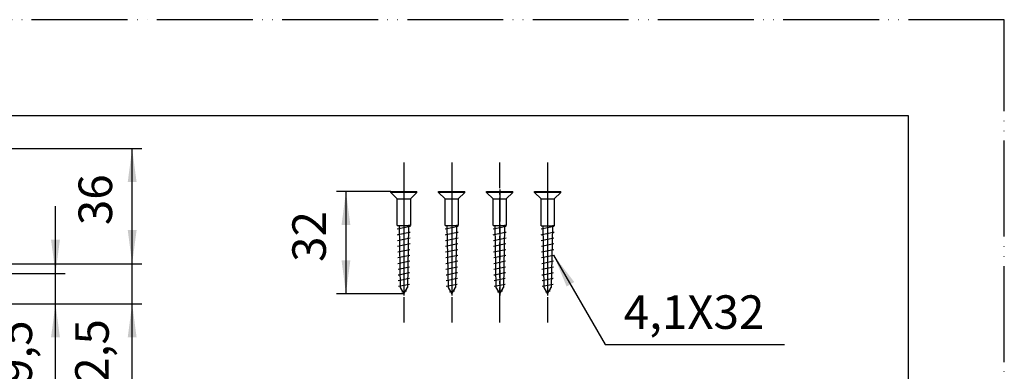
# Model space of a CAD drawing. Units: millimetres. Extents: x 0 to 630, y 0 to 891.
# Drawn here: x 322 to 630, y 781 to 891 of the extents above; entities that cross this region are included whole.
import ezdxf

# ---------------------------------------------------------------- set-up
doc = ezdxf.new("R2010")
doc.units = ezdxf.units.MM
doc.linetypes.add('DASH_CENTER', pattern=[14, 11, -1, 1, -1])
doc.linetypes.add('PHANTOM', pattern=[13, 10, -1, 0, -1, 0, -1])
doc.layers.add('1', color=7, linetype='Continuous')
doc.styles.add('CONVERTER_12', font='msmincho.ttc', dxfattribs={"width": 0.89})
doc.styles.add('CONVERTER_14', font='txt.shx', dxfattribs={"width": 0.9})
doc.dimstyles.new('ME10_DIM_17', dxfattribs={"dimtxt": 10.5, "dimasz": 10.5, "dimexe": 3, "dimexo": 0, "dimgap": 3, "dimtad": 1, "dimdsep": 46, "dimtxsty": 'CONVERTER_12', "dimsah": 1, "dimcen": 0.09, "dimclrd": 2, "dimclre": 2, "dimclrt": 7, "dimadec": 0, "dimazin": 0, "dimtfac": 1, "dimtdec": 4, "dimtix": 1, "dimtmove": 0, "dimatfit": 3, "dimfxl": 1, "dimtolj": 1, "dimtzin": 0, "dimarcsym": 0})
doc.dimstyles.new('ME10_DIM_18', dxfattribs={"dimtxt": 10.5, "dimasz": 10.5, "dimexe": 3, "dimexo": 0, "dimgap": 3, "dimtad": 1, "dimdsep": 46, "dimtxsty": 'CONVERTER_14', "dimsah": 1, "dimcen": 0.09, "dimclrd": 2, "dimclre": 2, "dimclrt": 7, "dimadec": 0, "dimazin": 0, "dimtfac": 1, "dimtdec": 4, "dimtix": 1, "dimtmove": 0, "dimatfit": 3, "dimfxl": 1, "dimtolj": 1, "dimtzin": 0, "dimarcsym": 0})
doc.dimstyles.new('ME10_DIM_19', dxfattribs={"dimtxt": 10.5, "dimasz": 10.5, "dimexe": 3, "dimexo": 0, "dimgap": 3, "dimtad": 1, "dimdsep": 46, "dimtxsty": 'CONVERTER_12', "dimsah": 1, "dimcen": 0.09, "dimclrd": 2, "dimclre": 2, "dimclrt": 7, "dimadec": 0, "dimazin": 0, "dimtfac": 1, "dimtdec": 4, "dimtix": 1, "dimtmove": 0, "dimatfit": 3, "dimfxl": 1, "dimtolj": 1, "dimtzin": 0, "dimarcsym": 0})
doc.dimstyles.new('ME10_DIM_29', dxfattribs={"dimtxt": 10.5, "dimasz": 10.5, "dimexe": 3, "dimexo": 0, "dimgap": 3, "dimtad": 1, "dimdsep": 46, "dimtxsty": 'CONVERTER_14', "dimsah": 1, "dimcen": 0.09, "dimclrd": 2, "dimclre": 2, "dimclrt": 7, "dimadec": 0, "dimazin": 0, "dimtfac": 1, "dimtdec": 4, "dimtix": 1, "dimtmove": 0, "dimatfit": 3, "dimfxl": 1, "dimtolj": 1, "dimtzin": 0, "dimarcsym": 0})
doc.dimstyles.get("Standard").update_dxf_attribs({"dimtxt": 0.18, "dimasz": 0.18, "dimexe": 0.18, "dimexo": 0.0625, "dimgap": 0.09, "dimtad": 0, "dimtih": 1, "dimtoh": 1, "dimdec": 4, "dimzin": 0, "dimdsep": 46, "dimtxsty": 'Standard', "dimcen": 0.09, "dimadec": 0, "dimazin": 0, "dimtfac": 1, "dimtdec": 4, "dimtofl": 0, "dimtmove": 0, "dimatfit": 3, "dimfxl": 1, "dimtolj": 1, "dimtzin": 0, "dimarcsym": 0})

# ---------------------------------------------------------------- blocks, each defined once
blk = doc.blocks.new('81-106', base_point=(-64.82, 341.84))
at = {"color": 7, "linetype": 'Continuous'}
for p, q in [((227.05, 790.59), (227.05, 794.74)), ((265.05, 794.74), (265.05, 790.59)), ((235.65, 788.05), (229.39, 788.05)), ((262.72, 788.05), (256.45, 788.05)), ((458.41, 595.19), (462.55, 595.19)), ((455.87, 560.2), (455.87, 592.86)), ((462.55, 557.86), (458.36, 557.86)), ((241.43, 556.18), (243.13, 548.54)), ((250.68, 556.18), (248.98, 548.54)), ((458.05, 546.19), (462.55, 546.19))]:
    blk.add_line(p, q, dxfattribs=at)
for centre, radius, start, end in [((229.55, 790.59), 2.5, 180, 266.1774), ((262.55, 790.59), 2.5, 273.8226, 0), ((246.05, 1037.54), 250, 266.1774, 267.6158), ((246.05, 1037.54), 250, 272.3842, 273.8226), ((246.05, 576.19), 19, 101.8069, 249.9154), ((246.05, 576.19), 19, 290.0846, 78.2789), ((458.41, 592.69), 2.5, 90, 176.1774), ((705.35, 576.19), 250, 176.1774, 180), ((705.35, 576.19), 250, 180, 186.6882), ((238.5, 555.53), 3, 12.5301, 69.9154), ((253.61, 555.53), 3, 110.0846, 167.4699), ((458.36, 560.36), 2.5, 183.6672, 270), ((246.05, 549.19), 3, 192.5301, 347.4699), ((458.05, 547.19), 1, 186.6882, 270)]:
    blk.add_arc(centre, radius, start, end, dxfattribs=at)
blk = doc.blocks.new('81-106X', base_point=(198.93, 546.19))
at = {"layer": '1'}
blk.add_blockref('81-106', (-64.82, 341.84), dxfattribs=at)
blk = doc.blocks.new('89-206', base_point=(684.25, 492.83))
at = {"layer": '1', "color": 7, "linetype": 'Continuous'}
for p, q in [((229.05, 811.73), (229.05, 809.56)), ((233.5, 811.73), (233.5, 808.28)), ((258.6, 808.28), (258.6, 811.73)), ((263.05, 809.56), (263.05, 811.73)), ((229.05, 809.56), (229.05, 808.73)), ((231.55, 806.23), (229.05, 808.73)), ((229.05, 808.73), (229.05, 808.23)), ((229.05, 808.23), (229.05, 803.24)), ((260.55, 806.23), (263.05, 808.73)), ((263.05, 808.73), (263.05, 809.56)), ((263.05, 808.23), (263.05, 808.73)), ((263.05, 808.23), (263.05, 808.73)), ((263.05, 803.24), (263.05, 808.23)), ((231.55, 806.23), (246.05, 806.23)), ((232.55, 805.23), (231.55, 806.23)), ((232.55, 803.24), (232.55, 805.23)), ((246.05, 805.23), (232.55, 805.23)), ((246.05, 806.23), (260.55, 806.23)), ((259.55, 805.23), (246.05, 805.23)), ((259.55, 805.23), (260.55, 806.23)), ((259.55, 803.24), (259.55, 805.23)), ((243.55, 786.25), (243.55, 794.73)), ((248.55, 794.73), (248.55, 786.25)), ((244.55, 785.25), (247.55, 785.25)), ((243.55, 657.19), (243.55, 646.19)), ((243.55, 657.19), (248.55, 657.19)), ((248.55, 657.19), (248.55, 646.19)), ((462.55, 657.19), (454.06, 657.19)), ((453.06, 656.19), (453.06, 647.19)), ((243.55, 646.19), (248.55, 646.19)), ((462.55, 646.19), (454.06, 646.19))]:
    blk.add_line(p, q, dxfattribs=at)
for centre, radius, start, end in [((287.64, 807.56), 50, 175.2082, 178.7058), ((204.47, 807.56), 50, 1.2942, 4.7918), ((235.55, 808.73), 2.1, 192.5279, 358.7058), ((256.55, 808.73), 2.1, 181.2942, 347.4721), ((244.55, 786.25), 1, 180, 270), ((247.55, 786.25), 1, 270, 0), ((454.06, 656.19), 1, 90, 180), ((454.06, 647.19), 1, 180, 270)]:
    blk.add_arc(centre, radius, start, end, dxfattribs=at)
blk = doc.blocks.new('88-293X__9', base_point=(185.55, 438.67))
blk.add_blockref('89-206', (684.25, 492.83))
blk = doc.blocks.new('72-108__11', base_point=(437.98, 804.85))
at = {"color": 7, "linetype": 'Continuous'}
for p, q in [((440.04, 825.6), (442.08, 826.02)), ((442.08, 826.02), (444.13, 826.44)), ((440.08, 823.81), (440.35, 823.87)), ((440.11, 822.02), (444.06, 822.83)), ((440.35, 823.87), (443.83, 824.58)), ((443.83, 824.58), (444.09, 824.64)), ((440.14, 820.22), (444.03, 821.02)), ((440.17, 818.43), (444, 819.22)), ((440.2, 816.64), (443.97, 817.41)), ((440.23, 814.84), (443.93, 815.6)), ((440.26, 813.05), (443.9, 813.8)), ((440.29, 811.25), (440.57, 811.31)), ((440.57, 811.31), (443.61, 811.94)), ((443.61, 811.94), (443.87, 811.99)), ((440.33, 809.46), (443.84, 810.18)), ((440.91, 807.35), (442.08, 805.33)), ((442.08, 805.33), (443.24, 807.35))]:
    blk.add_line(p, q, dxfattribs=at)
at = {"layer": '1', "color": 7, "linetype": 'Continuous'}
for p, q in [((437.98, 837.03), (437.98, 837.33)), ((437.98, 837.33), (446.18, 837.33)), ((446.18, 837.03), (437.98, 837.03)), ((440.03, 834.98), (437.98, 837.03)), ((444.13, 834.98), (446.18, 837.03)), ((446.18, 837.03), (446.18, 837.33)), ((440.03, 834.98), (444.13, 834.98)), ((440.03, 826.63), (440.03, 834.98)), ((444.13, 835.01), (444.13, 834.98)), ((444.13, 834.98), (444.13, 826.63)), ((440.03, 826.63), (440.3, 826.63)), ((440.3, 826.63), (444.13, 826.63)), ((440.58, 826.63), (440.91, 807.35)), ((442.08, 826.63), (442.08, 826.02)), ((443.57, 826.33), (443.24, 807.35)), ((443.58, 826.63), (443.57, 826.33)), ((444.13, 826.63), (443.58, 826.63)), ((444.13, 826.71), (444.13, 826.63)), ((440.36, 807.67), (443.81, 808.38)), ((441.42, 805.95), (442.91, 806.26))]:
    blk.add_line(p, q, dxfattribs=at)
at = {"layer": '1', "color": 4, "linetype": 'PHANTOM'}
for p, q in [((442.08, 837.94), (442.08, 826.63)), ((442.08, 826.02), (442.08, 804.85))]:
    blk.add_line(p, q, dxfattribs=at)
at = {"layer": '1', "color": 2, "linetype": 'DASH_CENTER'}
blk.add_line((442.08, 826.63), (442.08, 826.02), dxfattribs=at)
blk = doc.blocks.new('72-108__12', base_point=(452.98, 804.85))
at = {"color": 7, "linetype": 'Continuous'}
for p, q in [((455.04, 825.6), (457.08, 826.02)), ((457.08, 826.02), (459.13, 826.44)), ((455.08, 823.81), (455.35, 823.87)), ((455.11, 822.02), (459.06, 822.83)), ((455.35, 823.87), (458.83, 824.58)), ((458.83, 824.58), (459.09, 824.64)), ((455.14, 820.22), (459.03, 821.02)), ((455.17, 818.43), (459, 819.22)), ((455.2, 816.64), (458.97, 817.41)), ((455.23, 814.84), (458.93, 815.6)), ((455.26, 813.05), (458.9, 813.8)), ((455.29, 811.25), (455.57, 811.31)), ((455.57, 811.31), (458.61, 811.94)), ((458.61, 811.94), (458.87, 811.99)), ((455.33, 809.46), (458.84, 810.18)), ((455.91, 807.35), (457.08, 805.33)), ((457.08, 805.33), (458.24, 807.35))]:
    blk.add_line(p, q, dxfattribs=at)
at = {"layer": '1', "color": 7, "linetype": 'Continuous'}
for p, q in [((452.98, 837.33), (461.18, 837.33)), ((452.98, 837.03), (452.98, 837.33)), ((455.03, 834.98), (452.98, 837.03)), ((461.18, 837.03), (452.98, 837.03)), ((459.13, 834.98), (461.18, 837.03)), ((461.18, 837.03), (461.18, 837.33)), ((455.03, 826.63), (455.03, 834.98)), ((455.03, 834.98), (459.13, 834.98)), ((459.13, 835.01), (459.13, 834.98)), ((459.13, 834.98), (459.13, 826.63)), ((455.03, 826.63), (455.3, 826.63)), ((455.3, 826.63), (459.13, 826.63)), ((455.58, 826.63), (455.91, 807.35)), ((457.08, 826.63), (457.08, 826.02)), ((458.57, 826.33), (458.24, 807.35)), ((458.58, 826.63), (458.57, 826.33)), ((459.13, 826.63), (458.58, 826.63)), ((459.13, 826.71), (459.13, 826.63)), ((455.36, 807.67), (458.81, 808.38)), ((456.42, 805.95), (457.91, 806.26))]:
    blk.add_line(p, q, dxfattribs=at)
at = {"layer": '1', "color": 4, "linetype": 'PHANTOM'}
for p, q in [((457.08, 837.94), (457.08, 826.63)), ((457.08, 826.02), (457.08, 804.85))]:
    blk.add_line(p, q, dxfattribs=at)
at = {"layer": '1', "color": 2, "linetype": 'DASH_CENTER'}
blk.add_line((457.08, 826.63), (457.08, 826.02), dxfattribs=at)
blk = doc.blocks.new('72-108__13', base_point=(467.98, 804.85))
at = {"color": 7, "linetype": 'Continuous'}
for p, q in [((470.04, 825.6), (472.08, 826.02)), ((472.08, 826.02), (474.13, 826.44)), ((470.08, 823.81), (470.35, 823.87)), ((470.11, 822.02), (474.06, 822.83)), ((470.35, 823.87), (473.83, 824.58)), ((473.83, 824.58), (474.09, 824.64)), ((470.14, 820.22), (474.03, 821.02)), ((470.17, 818.43), (474, 819.22)), ((470.2, 816.64), (473.97, 817.41)), ((470.23, 814.84), (473.93, 815.6)), ((470.26, 813.05), (473.9, 813.8)), ((470.29, 811.25), (470.57, 811.31)), ((470.57, 811.31), (473.61, 811.94)), ((473.61, 811.94), (473.87, 811.99)), ((470.33, 809.46), (473.84, 810.18)), ((470.91, 807.35), (472.08, 805.33)), ((472.08, 805.33), (473.24, 807.35))]:
    blk.add_line(p, q, dxfattribs=at)
at = {"layer": '1', "color": 7, "linetype": 'Continuous'}
for p, q in [((467.98, 837.33), (476.18, 837.33)), ((467.98, 837.03), (467.98, 837.33)), ((470.03, 834.98), (467.98, 837.03)), ((476.18, 837.03), (467.98, 837.03)), ((474.13, 834.98), (476.18, 837.03)), ((476.18, 837.03), (476.18, 837.33)), ((470.03, 826.63), (470.03, 834.98)), ((470.03, 834.98), (474.13, 834.98)), ((474.13, 835.01), (474.13, 834.98)), ((474.13, 834.98), (474.13, 826.63)), ((470.03, 826.63), (470.3, 826.63)), ((470.3, 826.63), (474.13, 826.63)), ((470.58, 826.63), (470.91, 807.35)), ((472.08, 826.63), (472.08, 826.02)), ((473.57, 826.33), (473.24, 807.35)), ((473.58, 826.63), (473.57, 826.33)), ((474.13, 826.63), (473.58, 826.63)), ((474.13, 826.71), (474.13, 826.63)), ((470.36, 807.67), (473.81, 808.38)), ((471.42, 805.95), (472.91, 806.26))]:
    blk.add_line(p, q, dxfattribs=at)
at = {"layer": '1', "color": 4, "linetype": 'PHANTOM'}
for p, q in [((472.08, 837.94), (472.08, 826.63)), ((472.08, 826.02), (472.08, 804.85))]:
    blk.add_line(p, q, dxfattribs=at)
at = {"layer": '1', "color": 2, "linetype": 'DASH_CENTER'}
blk.add_line((472.08, 826.63), (472.08, 826.02), dxfattribs=at)
blk = doc.blocks.new('72-108__14', base_point=(388.62, 943.4))
at = {"color": 7, "linetype": 'Continuous'}
for p, q in [((485.04, 825.6), (487.08, 826.02)), ((487.08, 826.02), (489.13, 826.44)), ((485.08, 823.81), (485.35, 823.87)), ((485.11, 822.02), (489.06, 822.83)), ((485.35, 823.87), (488.83, 824.58)), ((488.83, 824.58), (489.09, 824.64)), ((485.14, 820.22), (489.03, 821.02)), ((485.17, 818.43), (489, 819.22)), ((485.2, 816.64), (488.97, 817.41)), ((485.23, 814.84), (488.93, 815.6)), ((485.26, 813.05), (488.9, 813.8)), ((485.29, 811.25), (485.57, 811.31)), ((485.57, 811.31), (488.61, 811.94)), ((488.61, 811.94), (488.87, 811.99)), ((485.33, 809.46), (488.84, 810.18)), ((485.91, 807.35), (487.08, 805.33)), ((487.08, 805.33), (488.24, 807.35))]:
    blk.add_line(p, q, dxfattribs=at)
at = {"layer": '1', "color": 7, "linetype": 'Continuous'}
for p, q in [((482.98, 837.33), (491.18, 837.33)), ((482.98, 837.03), (482.98, 837.33)), ((485.03, 834.98), (482.98, 837.03)), ((491.18, 837.03), (482.98, 837.03)), ((489.13, 834.98), (491.18, 837.03)), ((491.18, 837.03), (491.18, 837.33)), ((485.03, 826.63), (485.03, 834.98)), ((485.03, 834.98), (489.13, 834.98)), ((489.13, 835.01), (489.13, 834.98)), ((489.13, 834.98), (489.13, 826.63)), ((485.03, 826.63), (485.3, 826.63)), ((485.3, 826.63), (489.13, 826.63)), ((485.58, 826.63), (485.91, 807.35)), ((487.08, 826.63), (487.08, 826.02)), ((488.57, 826.33), (488.24, 807.35)), ((488.58, 826.63), (488.57, 826.33)), ((489.13, 826.63), (488.58, 826.63)), ((489.13, 826.71), (489.13, 826.63)), ((485.36, 807.67), (488.81, 808.38)), ((486.42, 805.95), (487.91, 806.26))]:
    blk.add_line(p, q, dxfattribs=at)
at = {"layer": '1', "color": 4, "linetype": 'PHANTOM'}
for p, q in [((487.08, 837.94), (487.08, 826.63)), ((487.08, 826.02), (487.08, 804.85))]:
    blk.add_line(p, q, dxfattribs=at)
at = {"layer": '1', "color": 2, "linetype": 'DASH_CENTER'}
blk.add_line((487.08, 826.63), (487.08, 826.02), dxfattribs=at)
blk = doc.blocks.new('14-40A', base_point=(676.37, 770.21))
at = {"color": 7, "linetype": 'Continuous'}
for p, q in [((235.65, 794.73), (235.65, 780.7)), ((256.45, 794.73), (256.45, 780.7)), ((237.65, 777.24), (235.65, 780.7)), ((235.65, 780.7), (256.45, 780.7)), ((254.45, 777.24), (256.45, 780.7)), ((237.65, 777.24), (254.45, 777.24)), ((445.05, 629.59), (440.52, 629.59)), ((445.05, 629.59), (448.52, 631.59)), ((445.05, 628.81), (445.05, 613.31)), ((448.52, 631.59), (462.55, 631.59)), ((448.52, 630.24), (448.52, 612.09)), ((427.67, 620.89), (433.45, 626.66)), ((424.17, 616.56), (424.17, 615.2)), ((425.9, 619.12), (424.76, 617.97)), ((420.56, 613.78), (419.89, 613.11)), ((420.56, 613.78), (422.76, 613.78)), ((422.76, 613.78), (424.17, 615.2)), ((422.76, 613.78), (432.44, 604.09)), ((424.17, 615.2), (433.86, 605.51)), ((412.72, 605.15), (419.93, 612.37)), ((419.89, 613.11), (431.77, 601.23)), ((419.93, 612.37), (419.89, 613.11)), ((419.93, 612.37), (431.03, 601.27)), ((439.55, 609.01), (443.33, 612.79)), ((445.05, 612.79), (443.33, 612.79)), ((445.05, 612.79), (448.52, 610.79)), ((462.55, 610.79), (448.52, 610.79)), ((437.78, 607.24), (436.64, 606.09)), ((412.72, 605.15), (423.82, 594.05)), ((412.72, 604.73), (412.72, 605.15)), ((412.72, 604.73), (413.1, 604.34)), ((432.44, 604.09), (433.86, 605.51)), ((432.44, 601.9), (432.44, 604.09)), ((435.22, 605.51), (433.86, 605.51)), ((423.82, 594.05), (431.03, 601.27)), ((431.03, 601.27), (431.77, 601.23)), ((431.77, 601.23), (432.44, 601.9)), ((423.82, 594.05), (423.4, 594.05))]:
    blk.add_line(p, q, dxfattribs=at)
for centre, radius, start, end in [((440.52, 619.59), 10, 90, 135), ((426.17, 616.56), 2, 135, 180), ((435.22, 607.51), 2, 270, 315)]:
    blk.add_arc(centre, radius, start, end, dxfattribs=at)
at = {"layer": '1', "color": 7, "linetype": 'Continuous'}
for p, q in [((237.65, 777.24), (237.65, 765.79)), ((254.45, 777.24), (254.45, 765.79)), ((237.69, 607.24), (237.69, 613.72)), ((254.37, 614.02), (254.37, 608.52)), ((420.56, 613.78), (432.44, 601.9)), ((254.37, 608.52), (254.37, 607.96)), ((238.26, 605.02), (238.26, 606.82)), ((238.26, 599.6), (238.26, 605.02)), ((253.8, 605.01), (253.8, 606.82)), ((253.8, 599.6), (253.8, 605.01)), ((413.1, 604.34), (423.4, 594.05))]:
    blk.add_line(p, q, dxfattribs=at)
for points, knots in [([(237.65, 765.79), (237.66, 765.71), (237.66, 765.53), (237.68, 765.36), (237.69, 765.27)], [0, 0, 0, 0, 0.2599585, 0.5209312, 0.5209312, 0.5209312, 0.5209312]), ([(237.69, 765.27), (237.71, 765.1), (237.77, 764.75), (237.94, 764.24), (238.16, 763.74), (238.44, 763.26), (238.78, 762.8), (239.18, 762.36), (239.63, 761.96), (240.13, 761.57), (240.67, 761.23), (241.25, 760.91), (241.87, 760.63), (242.52, 760.4), (243.19, 760.2), (243.89, 760.05), (244.6, 759.93), (245.33, 759.87), (246.05, 759.84), (246.78, 759.87), (247.51, 759.93), (248.22, 760.05), (248.92, 760.2), (249.59, 760.4), (250.24, 760.63), (250.86, 760.91), (251.44, 761.23), (251.98, 761.57), (252.48, 761.96), (252.93, 762.36), (253.33, 762.8), (253.67, 763.26), (253.95, 763.74), (254.17, 764.24), (254.34, 764.75), (254.42, 765.18), (254.45, 765.53), (254.45, 765.71), (254.45, 765.79)], [0, 0, 0, 0, 0.528311, 1.0564, 1.605875, 2.155007, 2.735387, 3.315421, 3.931645, 4.547582, 5.199854, 5.851913, 6.536377, 7.220695, 7.930347, 8.639908, 9.365532, 10.091113, 10.82219, 11.553268, 12.278849, 13.004472, 13.714034, 14.423685, 15.108003, 15.792468, 16.444526, 17.096799, 17.712735, 18.32896, 18.908993, 19.489373, 20.038506, 20.587981, 21.116069, 21.644381, 21.905353, 22.165312, 22.165312, 22.165312, 22.165312]), ([(253.87, 749.96), (253.85, 749.8), (253.8, 749.48), (253.64, 749), (253.43, 748.53), (253.17, 748.08), (252.85, 747.65), (252.48, 747.24), (252.06, 746.86), (251.59, 746.5), (251.09, 746.18), (250.54, 745.89), (249.97, 745.63), (249.36, 745.41), (248.73, 745.22), (248.08, 745.08), (247.41, 744.97), (246.74, 744.91), (246.05, 744.89), (245.37, 744.91), (244.7, 744.97), (244.03, 745.08), (243.38, 745.22), (242.75, 745.41), (242.14, 745.63), (241.56, 745.89), (241.02, 746.18), (240.52, 746.5), (240.05, 746.86), (239.63, 747.24), (239.26, 747.65), (238.94, 748.08), (238.68, 748.53), (238.47, 749), (238.32, 749.48), (238.25, 749.82), (238.23, 750.04), (238.22, 750.09), (238.22, 750.11)], [0, 0, 0, 0, 0.493728, 0.987248, 1.500753, 2.013937, 2.556322, 3.098383, 3.674264, 4.249876, 4.859443, 5.46881, 6.10846, 6.747973, 7.411161, 8.074263, 8.752376, 9.430449, 10.113659, 10.796868, 11.474941, 12.153054, 12.816156, 13.479344, 14.118857, 14.758507, 15.367874, 15.977441, 16.553053, 17.128934, 17.670995, 18.21338, 18.726565, 19.240069, 19.733589, 20.227317, 20.302742, 20.378015, 20.378015, 20.378015, 20.378015]), ([(253.89, 750.11), (253.89, 750.09), (253.88, 750.04), (253.88, 749.99), (253.87, 749.96)], [0, 0, 0, 0, 0.0752727, 0.1506976, 0.1506976, 0.1506976, 0.1506976]), ([(239.61, 629.59), (239.69, 629.65), (239.85, 629.76), (240.26, 630.02), (240.85, 630.36), (241.66, 630.73), (242.5, 631.04), (243.36, 631.29), (244.25, 631.46), (245.15, 631.57), (246.05, 631.6), (246.96, 631.57), (247.86, 631.46), (248.74, 631.29), (249.61, 631.04), (250.45, 630.73), (251.25, 630.36), (251.85, 630.02), (252.26, 629.76), (252.42, 629.65), (252.49, 629.59)], [0, 0, 0, 0, 0.287049, 0.574545, 1.458502, 2.342364, 3.238359, 4.134288, 5.038049, 5.941776, 6.848208, 7.75464, 8.658367, 9.562128, 10.458057, 11.354052, 12.237914, 13.121871, 13.408885, 13.695453, 13.695453, 13.695453, 13.695453]), ([(254.37, 614.02), (254.34, 614.14), (254.29, 614.38), (254.15, 614.78), (253.95, 615.23), (253.67, 615.71), (253.33, 616.17), (252.93, 616.61), (252.48, 617.02), (251.98, 617.4), (251.44, 617.75), (250.86, 618.06), (250.24, 618.34), (249.59, 618.58), (248.92, 618.77), (248.22, 618.93), (247.51, 619.04), (246.78, 619.11), (246.05, 619.13), (245.33, 619.11), (244.6, 619.04), (243.89, 618.93), (243.19, 618.77), (242.52, 618.58), (241.87, 618.34), (241.25, 618.06), (240.67, 617.75), (240.13, 617.4), (239.63, 617.02), (239.18, 616.61), (238.78, 616.17), (238.44, 615.71), (238.16, 615.23), (237.94, 614.74), (237.77, 614.23), (237.72, 613.89), (237.69, 613.72)], [0, 0, 0, 0, 0.367314, 0.735659, 1.285021, 1.83404, 2.414329, 2.994271, 3.610428, 4.226298, 4.878525, 5.530538, 6.214976, 6.899267, 7.608906, 8.318455, 9.044075, 9.769652, 10.500729, 11.231805, 11.957382, 12.683002, 13.392551, 14.10219, 14.786481, 15.47092, 16.122933, 16.77516, 17.391029, 18.007186, 18.587128, 19.167417, 19.716436, 20.265798, 20.786662, 21.307641, 21.307641, 21.307641, 21.307641]), ([(254.37, 608.52), (254.34, 608.66), (254.28, 608.94), (254.13, 609.38), (253.92, 609.84), (253.64, 610.32), (253.3, 610.77), (252.9, 611.2), (252.45, 611.61), (251.95, 611.98), (251.41, 612.32), (250.83, 612.63), (250.21, 612.9), (249.56, 613.14), (248.89, 613.33), (248.19, 613.48), (247.48, 613.59), (246.75, 613.65), (246.02, 613.67), (245.29, 613.65), (244.57, 613.58), (243.86, 613.47), (243.16, 613.31), (242.49, 613.11), (241.84, 612.87), (241.23, 612.6), (240.65, 612.29), (240.11, 611.94), (239.61, 611.56), (239.17, 611.15), (238.77, 610.72), (238.43, 610.26), (238.15, 609.78), (237.93, 609.29), (237.77, 608.79), (237.68, 608.27), (237.64, 607.75), (237.67, 607.41), (237.69, 607.24)], [0, 0, 0, 0, 0.42785, 0.856491, 1.401462, 1.946079, 2.522656, 3.098877, 3.712054, 4.324938, 4.974871, 5.624587, 6.307306, 6.989877, 7.698226, 8.406485, 9.131078, 9.855628, 10.585766, 11.315905, 12.040455, 12.765048, 13.473307, 14.181655, 14.864227, 15.546946, 16.196662, 16.846594, 17.459479, 18.072656, 18.648877, 19.225454, 19.770071, 20.315042, 20.838106, 21.361403, 21.876873, 22.392343, 22.392343, 22.392343, 22.392343]), ([(253.8, 605.01), (253.87, 605.13), (254, 605.36), (254.17, 605.77), (254.32, 606.23), (254.41, 606.74), (254.44, 607.26), (254.41, 607.78), (254.31, 608.29), (254.15, 608.8), (253.92, 609.29), (253.64, 609.76), (253.3, 610.22), (252.9, 610.65), (252.45, 611.05), (251.95, 611.43), (251.41, 611.77), (250.83, 612.08), (250.21, 612.35), (249.56, 612.58), (248.89, 612.78), (248.19, 612.93), (247.48, 613.03), (246.75, 613.1), (246.02, 613.12), (245.29, 613.09), (244.57, 613.02), (243.86, 612.91), (243.16, 612.76), (242.49, 612.56), (241.84, 612.32), (241.23, 612.05), (240.65, 611.73), (240.11, 611.39), (239.61, 611.01), (239.17, 610.6), (238.77, 610.16), (238.43, 609.71), (238.15, 609.23), (237.93, 608.74), (237.77, 608.23), (237.68, 607.72), (237.64, 607.2), (237.67, 606.86), (237.69, 606.69)], [0, 0, 0, 0, 0.400383, 0.801931, 1.324995, 1.848291, 2.363761, 2.879231, 3.402528, 3.925592, 4.470563, 5.01518, 5.591757, 6.167978, 6.781155, 7.394039, 8.043972, 8.693688, 9.376407, 10.058978, 10.767327, 11.475586, 12.200179, 12.924729, 13.654867, 14.385006, 15.109556, 15.834149, 16.542407, 17.250756, 17.933328, 18.616047, 19.265763, 19.915695, 20.52858, 21.141757, 21.717978, 22.294555, 22.839172, 23.384143, 23.907207, 24.430504, 24.945974, 25.461444, 25.461444, 25.461444, 25.461444]), ([(253.8, 606.82), (253.8, 606.9), (253.8, 607.06), (253.77, 607.39), (253.69, 607.79), (253.54, 608.27), (253.34, 608.73), (253.07, 609.18), (252.76, 609.61), (252.39, 610.02), (251.98, 610.4), (251.52, 610.76), (251.02, 611.08), (250.48, 611.38), (249.91, 611.64), (249.31, 611.86), (248.68, 612.04), (248.04, 612.19), (247.38, 612.29), (246.71, 612.35), (246.03, 612.38), (245.36, 612.35), (244.69, 612.29), (244.03, 612.19), (243.38, 612.04), (242.76, 611.86), (242.16, 611.64), (241.59, 611.38), (241.05, 611.08), (240.55, 610.76), (240.09, 610.4), (239.68, 610.02), (239.31, 609.61), (238.99, 609.18), (238.73, 608.73), (238.52, 608.27), (238.37, 607.79), (238.3, 607.39), (238.27, 607.06), (238.26, 606.9), (238.26, 606.82)], [0, 0, 0, 0, 0.242839, 0.486607, 0.979837, 1.472871, 1.985133, 2.49709, 3.037187, 3.576973, 4.149409, 4.721584, 5.326594, 5.931408, 6.565545, 7.199546, 7.856493, 8.513356, 9.184776, 9.856157, 10.53252, 11.208884, 11.880264, 12.551684, 13.208548, 13.865494, 14.499496, 15.133632, 15.738446, 16.343456, 16.915632, 17.488068, 18.027854, 18.567951, 19.079908, 19.592169, 20.085203, 20.578434, 20.822201, 21.06504, 21.06504, 21.06504, 21.06504]), ([(237.69, 606.69), (237.72, 606.51), (237.77, 606.17), (237.92, 605.72), (238.09, 605.34), (238.2, 605.12), (238.26, 605.02)], [0, 0, 0, 0, 0.523296, 1.04636, 1.411348, 1.77517, 1.77517, 1.77517, 1.77517]), ([(238.26, 606.82), (238.26, 606.74), (238.27, 606.57), (238.28, 606.41), (238.29, 606.33)], [0, 0, 0, 0, 0.2428392, 0.4866066, 0.4866066, 0.4866066, 0.4866066]), ([(253.8, 599.6), (253.8, 599.69), (253.8, 599.85), (253.77, 600.17), (253.69, 600.58), (253.54, 601.06), (253.34, 601.52), (253.07, 601.97), (252.76, 602.4), (252.39, 602.81), (251.98, 603.19), (251.52, 603.55), (251.02, 603.87), (250.48, 604.17), (249.91, 604.42), (249.31, 604.65), (248.68, 604.83), (248.04, 604.98), (247.38, 605.08), (246.71, 605.14), (246.03, 605.16), (245.36, 605.14), (244.69, 605.08), (244.03, 604.98), (243.38, 604.83), (242.76, 604.65), (242.16, 604.42), (241.59, 604.17), (241.05, 603.87), (240.55, 603.55), (240.09, 603.19), (239.68, 602.81), (239.31, 602.4), (238.99, 601.97), (238.73, 601.52), (238.52, 601.06), (238.37, 600.58), (238.3, 600.17), (238.27, 599.85), (238.26, 599.69), (238.26, 599.6)], [0, 0, 0, 0, 0.242839, 0.486607, 0.979837, 1.472871, 1.985133, 2.49709, 3.037187, 3.576973, 4.149409, 4.721584, 5.326594, 5.931408, 6.565545, 7.199546, 7.856493, 8.513356, 9.184776, 9.856157, 10.53252, 11.208884, 11.880264, 12.551684, 13.208548, 13.865494, 14.499496, 15.133632, 15.738446, 16.343456, 16.915632, 17.488068, 18.027854, 18.567951, 19.079908, 19.592169, 20.085203, 20.578434, 20.822201, 21.06504, 21.06504, 21.06504, 21.06504]), ([(244.05, 594.65), (243.89, 594.68), (243.57, 594.76), (243.07, 594.91), (242.56, 595.1), (242.05, 595.33), (241.57, 595.59), (241.12, 595.88), (240.71, 596.2), (240.34, 596.54), (240.01, 596.9), (239.73, 597.28), (239.49, 597.69), (239.31, 598.1), (239.17, 598.53), (239.09, 598.96), (239.06, 599.39), (239.09, 599.83), (239.17, 600.26), (239.31, 600.69), (239.49, 601.1), (239.73, 601.5), (240.01, 601.88), (240.34, 602.25), (240.71, 602.59), (241.12, 602.91), (241.57, 603.2), (242.05, 603.46), (242.56, 603.69), (243.1, 603.89), (243.66, 604.05), (244.24, 604.18), (244.83, 604.27), (245.43, 604.33), (246.03, 604.35), (246.64, 604.33), (247.24, 604.27), (247.83, 604.18), (248.41, 604.05), (248.97, 603.89), (249.51, 603.69), (250.02, 603.46), (250.5, 603.2), (250.95, 602.91), (251.36, 602.59), (251.73, 602.25), (252.06, 601.88), (252.34, 601.5), (252.58, 601.1), (252.76, 600.69), (252.9, 600.26), (252.98, 599.83), (253.01, 599.39), (252.98, 599.1), (252.97, 598.96)], [0, 0, 0, 0, 0.496017, 0.992369, 1.559902, 2.127557, 2.668674, 3.209968, 3.721527, 4.233323, 4.715529, 5.198017, 5.654983, 6.112226, 6.552017, 6.991988, 7.425733, 7.859479, 8.29945, 8.739241, 9.196484, 9.65345, 10.135938, 10.618144, 11.129939, 11.641499, 12.182792, 12.72391, 13.291564, 13.859098, 14.447388, 15.035603, 15.636983, 16.238327, 16.844177, 17.450027, 18.051371, 18.652751, 19.240966, 19.829256, 20.39679, 20.964444, 21.505562, 22.046855, 22.558415, 23.07021, 23.552416, 24.034905, 24.49187, 24.949114, 25.388904, 25.828875, 26.262621, 26.696366, 26.696366, 26.696366, 26.696366]), ([(238.26, 599.6), (238.26, 599.52), (238.27, 599.36), (238.28, 599.2), (238.29, 599.12)], [0, 0, 0, 0, 0.2428392, 0.4866066, 0.4866066, 0.4866066, 0.4866066]), ([(238.29, 599.12), (238.32, 598.96), (238.37, 598.63), (238.52, 598.15), (238.73, 597.69), (238.99, 597.24), (239.31, 596.81), (239.68, 596.4), (240.09, 596.02), (240.55, 595.66), (241.05, 595.34), (241.59, 595.04), (242.16, 594.79), (242.76, 594.56), (243.38, 594.38), (243.82, 594.28), (244.04, 594.24), (244.05, 594.24), (244.05, 594.24)], [0, 0, 0, 0, 0.493231, 0.986265, 1.498526, 2.010483, 2.55058, 3.090366, 3.662802, 4.234978, 4.839987, 5.444802, 6.078938, 6.71294, 7.369886, 8.026749, 8.041335, 8.055919, 8.055919, 8.055919, 8.055919]), ([(248.05, 594.25), (248.27, 594.29), (248.69, 594.38), (249.31, 594.56), (249.91, 594.79), (250.48, 595.04), (251.02, 595.34), (251.52, 595.66), (251.98, 596.02), (252.39, 596.4), (252.76, 596.81), (253.07, 597.24), (253.34, 597.69), (253.54, 598.15), (253.69, 598.63), (253.77, 599.04), (253.8, 599.36), (253.8, 599.52), (253.8, 599.6)], [0, 0, 0, 0, 0.650091, 1.300293, 1.934294, 2.568431, 3.173245, 3.778255, 4.35043, 4.922867, 5.462652, 6.002749, 6.514706, 7.026968, 7.520002, 8.013233, 8.257, 8.499839, 8.499839, 8.499839, 8.499839]), ([(252.97, 598.96), (252.94, 598.81), (252.9, 598.52), (252.76, 598.1), (252.58, 597.69), (252.34, 597.28), (252.06, 596.9), (251.73, 596.54), (251.36, 596.2), (250.95, 595.88), (250.5, 595.59), (250.02, 595.33), (249.51, 595.1), (249, 594.91), (248.52, 594.76), (248.21, 594.69), (248.05, 594.66)], [0, 0, 0, 0, 0.439971, 0.879762, 1.337005, 1.793971, 2.276459, 2.758665, 3.270461, 3.78202, 4.323314, 4.864431, 5.432086, 5.999619, 6.47455, 6.949114, 6.949114, 6.949114, 6.949114])]:
    blk.add_open_spline(points, degree=3, knots=knots, dxfattribs=at)
blk = doc.blocks.new('開示A4')
at = {"layer": '1', "color": 4, "linetype": 'PHANTOM'}
for p, q in [((210, 297), (0, 297)), ((210, 0), (210, 297))]:
    blk.add_line(p, q, dxfattribs=at)
at = {"layer": '1', "color": 7, "linetype": 'Continuous'}
for p, q in [((200, 287), (105, 287)), ((200, 148.5), (200, 287))]:
    blk.add_line(p, q, dxfattribs=at)
blk = doc.blocks.new('*D105')
at = {"layer": '1', "color": 2, "linetype": 'Continuous'}
for p, q in [((357.05, 814.74), (357.05, 835.74)), ((306.05, 814.74), (360.05, 814.74)), ((357.05, 802.23), (357.05, 814.74)), ((306.55, 802.23), (360.05, 802.23)), ((357.05, 740.94), (357.05, 802.23))]:
    blk.add_line(p, q, dxfattribs=at)
at = {"layer": '1', "color": 2}
for points in [[(355.67, 825.24), (358.44, 825.24), (357.05, 814.74)], [(358.44, 791.73), (355.67, 791.73), (357.05, 802.23)]]:
    blk.add_solid(points, dxfattribs=at)
at = {"layer": '1', "color": 7, "insert": (353, 740.94), "char_height": 10.5, "attachment_point": 7, "rotation": 90, "line_spacing_factor": 0.454545, "style": 'CONVERTER_12'}
blk.add_mtext('壁厚12,5', dxfattribs=at)
blk = doc.blocks.new('*D106')
at = {"layer": '1', "color": 2, "linetype": 'Continuous'}
for p, q in [((304.05, 850.74), (360.05, 850.74)), ((357.05, 814.73), (357.05, 850.74)), ((306.05, 814.73), (360.05, 814.73))]:
    blk.add_line(p, q, dxfattribs=at)
at = {"layer": '1', "color": 2}
for points in [[(358.44, 840.24), (355.67, 840.24), (357.05, 850.74)], [(355.67, 825.23), (358.44, 825.23), (357.05, 814.73)]]:
    blk.add_solid(points, dxfattribs=at)
at = {"layer": '1', "color": 7, "insert": (354.05, 826.78), "char_height": 10.5, "attachment_point": 7, "rotation": 90, "line_spacing_factor": 0.60024, "style": 'CONVERTER_14'}
blk.add_mtext('36', dxfattribs=at)
blk = doc.blocks.new('*D107')
at = {"layer": '1', "color": 2, "linetype": 'Continuous'}
for p, q in [((333.05, 811.73), (333.05, 832.73)), ((306.05, 811.73), (336.05, 811.73)), ((333.05, 802.23), (333.05, 811.73)), ((306.55, 802.23), (336.05, 802.23)), ((333.05, 748.49), (333.05, 802.23))]:
    blk.add_line(p, q, dxfattribs=at)
at = {"layer": '1', "color": 2}
for points in [[(331.67, 822.23), (334.44, 822.23), (333.05, 811.73)], [(334.44, 791.73), (331.67, 791.73), (333.05, 802.23)]]:
    blk.add_solid(points, dxfattribs=at)
at = {"layer": '1', "color": 7, "insert": (329, 748.49), "char_height": 10.5, "attachment_point": 7, "rotation": 90, "line_spacing_factor": 0.454545, "style": 'CONVERTER_12'}
blk.add_mtext('壁厚9,5', dxfattribs=at)
blk = doc.blocks.new('*D117')
at = {"color": 2, "linetype": 'Continuous'}
for p, q in [((437.98, 837.33), (420.96, 837.33)), ((423.96, 837.33), (423.96, 805.33)), ((442.08, 805.33), (420.96, 805.33))]:
    blk.add_line(p, q, dxfattribs=at)
at = {"color": 2}
for points in [[(425.34, 826.83), (422.58, 826.83), (423.96, 837.33)], [(422.58, 815.83), (425.34, 815.83), (423.96, 805.33)]]:
    blk.add_solid(points, dxfattribs=at)
at = {"color": 7, "insert": (420.96, 815.29), "char_height": 10.5, "attachment_point": 7, "rotation": 90, "line_spacing_factor": 0.60024, "style": 'CONVERTER_14'}
blk.add_mtext('32', dxfattribs=at)

msp = doc.modelspace()

# ---------------------------------------------------------------- linework, layer by layer
at = {"layer": '1', "color": 2, "linetype": 'DASH_CENTER'}
for p, q in [((442.076, 846.331), (442.076, 796.331)), ((457.076, 846.331), (457.076, 796.331)), ((472.076, 796.331), (472.076, 846.331)), ((487.076, 846.331), (487.076, 796.331))]:
    msp.add_line(p, q, dxfattribs=at)
at = {"layer": '1', "color": 2}
msp.add_solid([(495.412, 809.008), (493.018, 807.626), (488.965, 817.41)], dxfattribs=at)

# ---------------------------------------------------------------- block references
for name, p in [('72-108__11', (437.976, 804.853)), ('72-108__12', (452.976, 804.853)), ('72-108__13', (467.976, 804.853)), ('72-108__14', (388.616, 943.398)), ('14-40A', (676.368, 770.212))]:
    msp.add_blockref(name, p)
at = {"layer": '1', "xscale": 3, "yscale": 3, "zscale": 3}
msp.add_blockref('開示A4', (0, 0), dxfattribs=at)
at = {"layer": '1'}
for name, p in [('88-293X__9', (185.554, 438.668)), ('81-106X', (198.927, 546.192))]:
    msp.add_blockref(name, p, dxfattribs=at)

# ---------------------------------------------------------------- texts
at = {"layer": '1', "color": 7, "insert": (532.904, 798.248), "char_height": 10.5, "attachment_point": 5, "line_spacing_factor": 0.720288, "style": 'CONVERTER_14'}
msp.add_mtext('4,1X32', dxfattribs=at)

# ---------------------------------------------------------------- dimensions: what is measured, and where the dimension line sits
dim = msp.add_linear_dim(base=(423.961, 837.331), p1=(442.076, 805.331), p2=(437.976, 837.331), angle=90, dimstyle='ME10_DIM_29')
dim.commit()
dim.dimension.update_dxf_attribs({"geometry": '*D117', "text_midpoint": (415.711, 823.168), "text_rotation": 90})
at = {"layer": '1'}
dim = msp.add_linear_dim(base=(357.054, 814.733), p1=(304.054, 850.735), p2=(306.054, 814.733), angle=90, dimstyle='ME10_DIM_18', dxfattribs=at)
dim.commit()
dim.dimension.update_dxf_attribs({"geometry": '*D106', "text_midpoint": (348.804, 834.655), "text_rotation": 90})
for base, p1, text, dimstyle, picture, middle in [((357.054, 802.233), (306.054, 814.735), '壁厚12,5', 'ME10_DIM_17', '*D105', (348.279, 764.307)), ((333.054, 802.233), (306.054, 811.733), '壁厚9,5', 'ME10_DIM_19', '*D107', (324.279, 768.701))]:
    dim = msp.add_linear_dim(base=base, p1=p1, p2=(306.554, 802.233), angle=90, text=text, dimstyle=dimstyle, dxfattribs=at)
    dim.commit()
    dim.dimension.update_dxf_attribs({"geometry": picture, "text_midpoint": middle, "text_rotation": 90})

# ---------------------------------------------------------------- leaders
at = {"layer": '1', "color": 2, "linetype": 'Continuous', "has_arrowhead": 0}
msp.add_leader([(488.965, 817.41), (505.061, 789.531), (561.219, 789.531)], dimstyle='Standard', dxfattribs=at)

doc.saveas('drawing.dxf')
